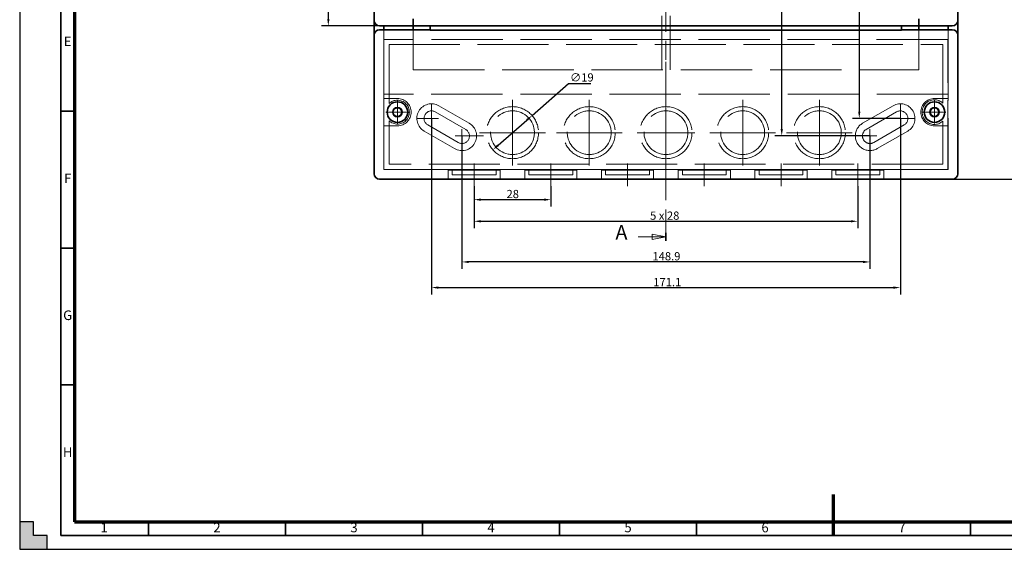
# Model space of a CAD drawing. Extents: x 318 to 912, y 354 to 774.
# Drawn here: x 318 to 677, y 354 to 548 of the extents above; entities that cross this region are included whole.
import ezdxf
from ezdxf.enums import TextEntityAlignment as Align

# ---------------------------------------------------------------- set-up
doc = ezdxf.new("R2010")
doc.units = 0
doc.header["$LTSCALE"] = 12
for name, pattern in [('DASH_DOT', [0.37, 0.24, -0.06, 0.01, -0.06]), ('DASHED', [0.2067, 0.1654, -0.0413]), ('DOUBLE_DASH_CHAIN', [1.2403, 0.6614, -0.0827, 0.1654, -0.0827, 0.1654, -0.0827]), ('LONG_DASH_DOTTED', [0.3001, 0.2362, -0.0295, 0.0049, -0.0295])]:
    doc.linetypes.add(name, pattern=pattern)
for name, color, linetype, lineweight in [('Bemaßungen(DIN)', 2, 'Continuous', 18), ('Mittellinie(DIN)', 2, 'DASH_DOT', 18), ('Mittelpunktmarkierung(DIN)', 7, 'DASH_DOT', 18), ('Schnittansichtslinien(DIN)', 7, 'LONG_DASH_DOTTED', 18), ('SCHRIFT-035', 122, 'Continuous', 35), ('Sichtbare Kanten(DIN)', 7, 'Continuous', 35), ('Verdeckte Kanten(DIN)', 3, 'DASHED', 18), ('XKANTEN-025', 5, 'Continuous', 25), ('XKANTEN-035', 80, 'Continuous', 35), ('XKANTEN-07', 3, 'Continuous', 70)]:
    doc.layers.add(name, color=color, linetype=linetype, lineweight=lineweight)
doc.styles.add('DIN-Stepp', font='ARIAL.TTF')
doc.styles.get("Standard").update_dxf_attribs({"font": 'ARIAL.TTF'})
doc.styles.add('Textstil14', font='ARIAL.TTF')
doc.dimstyles.new('DIN-Stepp', dxfattribs={"dimtxt": 2.5, "dimasz": 2.5, "dimexe": 2.5, "dimexo": 0, "dimgap": 0.5, "dimtad": 1, "dimtoh": 1, "dimdec": 1, "dimrnd": 1e-08, "dimdsep": 46, "dimtxsty": 'DIN-Stepp', "dimcen": 0.09, "dimdle": 10, "dimclrd": 2, "dimclre": 2, "dimclrt": 1, "dimadec": 0, "dimazin": 2, "dimtfac": 0.6, "dimtdec": 1, "dimtofl": 0, "dimtmove": 0, "dimatfit": 3, "dimfxl": 1, "dimtolj": 1, "dimtzin": 0, "dimlwd": 25, "dimlwe": 25, "dimarcsym": 0})

# ---------------------------------------------------------------- blocks, each defined once
blk = doc.blocks.new('2DTransSchnitt0')
at = {"layer": 'Schnittansichtslinien(DIN)', "linetype": 'Continuous'}
for p, q in [((121.32, 242.02), (126.42, 242.02)), ((131.42, 242.02), (126.42, 243.02)), ((126.42, 243.02), (126.42, 241.02)), ((126.42, 242.02), (131.42, 242.02)), ((126.42, 241.02), (131.42, 242.02)), ((131.42, 28.47), (126.42, 29.47)), ((126.42, 29.47), (126.42, 27.47)), ((121.32, 28.47), (126.42, 28.47)), ((126.42, 28.47), (131.42, 28.47)), ((126.42, 27.47), (131.42, 28.47))]:
    blk.add_line(p, q, dxfattribs=at)
at = {"layer": 'Schnittansichtslinien(DIN)', "linetype": 'DOUBLE_DASH_CHAIN', "ltscale": 3.44357}
blk.add_line((131.42, 243.44), (131.42, 27.05), dxfattribs=at)
at = {"layer": 'Schnittansichtslinien(DIN)', "lineweight": 35, "ltscale": 3.713964}
for p, q in [((131.42, 243.44), (131.42, 240.61)), ((131.42, 29.89), (131.42, 27.05))]:
    blk.add_line(p, q, dxfattribs=at)
at = {"layer": 'Schnittansichtslinien(DIN)', "linetype": 'Continuous', "flags": 128}
for points in [[(126.42, 241.02), (131.42, 242.02), (126.42, 243.02), (126.42, 241.02)], [(126.42, 27.47), (131.42, 28.47), (126.42, 29.47), (126.42, 27.47)]]:
    blk.add_lwpolyline(points, dxfattribs=at)
at = {"layer": 'Schnittansichtslinien(DIN)'}
for points in [[(126.42, 241.02), (131.42, 242.02), (126.42, 243.02), (126.42, 241.02)], [(126.42, 27.47), (131.42, 28.47), (126.42, 29.47), (126.42, 27.47)]]:
    blk.add_solid(points, dxfattribs=at)
at = {"layer": 'Schnittansichtslinien(DIN)', "char_height": 5.25, "attachment_point": 7, "style": 'Textstil14'}
for insert in [(113, 239.4), (113, 25.85)]:
    blk.add_mtext('A', dxfattribs=dict(at, insert=insert))
blk = doc.blocks.new('*D22')
at = {"layer": 'Bemaßungen(DIN)', "color": 7, "linetype": 'Continuous', "lineweight": 25}
for p, q in [((467.95, 511.63), (467.95, 447.36)), ((639.03, 511.63), (639.03, 447.36)), ((470.45, 449.86), (636.53, 449.86))]:
    blk.add_line(p, q, dxfattribs=at)
at = {"layer": 'Bemaßungen(DIN)', "color": 7, "linetype": 'Continuous'}
for points in [[(470.45, 450.28), (470.45, 449.44), (467.95, 449.86)], [(636.53, 450.28), (636.53, 449.44), (639.03, 449.86)]]:
    blk.add_solid(points, dxfattribs=at)
at = {"layer": 'Defpoints', "color": 0, "linetype": 'Continuous'}
for p in [(467.95, 511.63), (639.03, 511.63), (639.03, 449.86)]:
    blk.add_point(p, dxfattribs=at)
at = {"layer": 'Bemaßungen(DIN)', "color": 7, "linetype": 'Continuous', "lineweight": 25, "insert": (548.86, 453.37), "char_height": 3, "attachment_point": 1, "style": 'DIN-Stepp'}
blk.add_mtext('\\A1;171.1', dxfattribs=at)
blk = doc.blocks.new('*D23')
at = {"layer": 'Bemaßungen(DIN)', "color": 7, "linetype": 'Continuous', "lineweight": 25}
for p, q in [((479.03, 505.23), (479.03, 456.73)), ((627.95, 505.23), (627.95, 456.73)), ((625.45, 459.23), (481.53, 459.23))]:
    blk.add_line(p, q, dxfattribs=at)
at = {"layer": 'Bemaßungen(DIN)', "color": 7, "linetype": 'Continuous'}
for points in [[(481.53, 459.65), (481.53, 458.81), (479.03, 459.23)], [(625.45, 459.65), (625.45, 458.81), (627.95, 459.23)]]:
    blk.add_solid(points, dxfattribs=at)
at = {"layer": 'Defpoints', "color": 0, "linetype": 'Continuous'}
for p in [(479.03, 505.23), (627.95, 505.23), (479.03, 459.23)]:
    blk.add_point(p, dxfattribs=at)
at = {"layer": 'Bemaßungen(DIN)', "color": 7, "linetype": 'Continuous', "lineweight": 25, "insert": (548.56, 462.8), "char_height": 3, "attachment_point": 1, "style": 'DIN-Stepp'}
blk.add_mtext('\\A1;148.9', dxfattribs=at)
blk = doc.blocks.new('*D24')
at = {"layer": 'Bemaßungen(DIN)', "color": 7, "linetype": 'Continuous', "lineweight": 25}
for p, q in [((483.49, 486.93), (483.49, 479.47)), ((511.49, 486.93), (511.49, 479.47)), ((485.99, 481.97), (508.99, 481.97))]:
    blk.add_line(p, q, dxfattribs=at)
at = {"layer": 'Bemaßungen(DIN)', "color": 7, "linetype": 'Continuous'}
for points in [[(485.99, 482.39), (485.99, 481.55), (483.49, 481.97)], [(508.99, 482.39), (508.99, 481.55), (511.49, 481.97)]]:
    blk.add_solid(points, dxfattribs=at)
at = {"layer": 'Defpoints', "color": 0, "linetype": 'Continuous'}
for p in [(483.49, 486.93), (511.49, 486.93), (511.49, 481.97)]:
    blk.add_point(p, dxfattribs=at)
at = {"layer": 'Bemaßungen(DIN)', "color": 7, "linetype": 'Continuous', "lineweight": 25, "insert": (495.31, 485.53), "char_height": 3, "attachment_point": 1, "style": 'DIN-Stepp'}
blk.add_mtext('\\A1;28', dxfattribs=at)
blk = doc.blocks.new('*D25')
at = {"layer": 'Bemaßungen(DIN)', "color": 7, "linetype": 'Continuous', "lineweight": 25}
for p, q in [((483.49, 486.93), (483.49, 471.58)), ((623.49, 486.93), (623.49, 471.58)), ((485.99, 474.08), (620.99, 474.08))]:
    blk.add_line(p, q, dxfattribs=at)
at = {"layer": 'Bemaßungen(DIN)', "color": 7, "linetype": 'Continuous'}
for points in [[(485.99, 474.49), (485.99, 473.66), (483.49, 474.08)], [(620.99, 474.49), (620.99, 473.66), (623.49, 474.08)]]:
    blk.add_solid(points, dxfattribs=at)
at = {"layer": 'Defpoints', "color": 0, "linetype": 'Continuous'}
for p in [(483.49, 486.93), (623.49, 486.93), (623.49, 474.08)]:
    blk.add_point(p, dxfattribs=at)
at = {"layer": 'Bemaßungen(DIN)', "color": 7, "linetype": 'Continuous', "lineweight": 25, "insert": (546.79, 477.64), "char_height": 3, "attachment_point": 1, "style": 'DIN-Stepp'}
blk.add_mtext('\\A1; 5 x 28 ', dxfattribs=at)
blk = doc.blocks.new('*D26')
at = {"layer": 'Bemaßungen(DIN)', "color": 7, "linetype": 'Continuous', "lineweight": 25}
for p, q in [((448.99, 669.43), (427.78, 669.43)), ((430.28, 666.93), (430.28, 547.93)), ((448.99, 545.43), (427.78, 545.43))]:
    blk.add_line(p, q, dxfattribs=at)
at = {"layer": 'Bemaßungen(DIN)', "color": 7, "linetype": 'Continuous'}
for points in [[(429.87, 666.93), (430.7, 666.93), (430.28, 669.43)], [(429.87, 547.93), (430.7, 547.93), (430.28, 545.43)]]:
    blk.add_solid(points, dxfattribs=at)
at = {"layer": 'Defpoints', "color": 0, "linetype": 'Continuous'}
for p in [(448.99, 669.43), (430.28, 545.43), (448.99, 545.43)]:
    blk.add_point(p, dxfattribs=at)
at = {"layer": 'Bemaßungen(DIN)', "color": 7, "linetype": 'Continuous', "lineweight": 25, "insert": (426.77, 604.26), "char_height": 3, "attachment_point": 1, "rotation": 90, "style": 'DIN-Stepp'}
blk.add_mtext('\\A1;124', dxfattribs=at)
blk = doc.blocks.new('*D30')
at = {"layer": 'Bemaßungen(DIN)', "color": 7, "linetype": 'Continuous', "lineweight": 25}
for p, q in [((553.49, 638.43), (598.25, 638.43)), ((595.75, 507.73), (595.75, 635.93)), ((627.95, 505.23), (593.25, 505.23))]:
    blk.add_line(p, q, dxfattribs=at)
at = {"layer": 'Bemaßungen(DIN)', "color": 7, "linetype": 'Continuous'}
for points in [[(595.34, 635.93), (596.17, 635.93), (595.75, 638.43)], [(595.34, 507.73), (596.17, 507.73), (595.75, 505.23)]]:
    blk.add_solid(points, dxfattribs=at)
at = {"layer": 'Defpoints', "color": 0, "linetype": 'Continuous'}
for p in [(553.49, 638.43), (595.75, 638.43), (627.95, 505.23)]:
    blk.add_point(p, dxfattribs=at)
at = {"layer": 'Bemaßungen(DIN)', "color": 7, "linetype": 'Continuous', "lineweight": 25, "insert": (592.19, 566.93), "char_height": 3, "attachment_point": 1, "rotation": 90, "style": 'DIN-Stepp'}
blk.add_mtext('\\A1;133.2', dxfattribs=at)
blk = doc.blocks.new('*D31')
at = {"layer": 'Bemaßungen(DIN)', "color": 7, "linetype": 'Continuous', "lineweight": 25}
for p, q in [((553.49, 638.43), (626.54, 638.43)), ((624.04, 635.93), (624.04, 514.13)), ((639.03, 511.63), (621.54, 511.63))]:
    blk.add_line(p, q, dxfattribs=at)
at = {"layer": 'Bemaßungen(DIN)', "color": 7, "linetype": 'Continuous'}
for points in [[(623.63, 635.93), (624.46, 635.93), (624.04, 638.43)], [(623.63, 514.13), (624.46, 514.13), (624.04, 511.63)]]:
    blk.add_solid(points, dxfattribs=at)
at = {"layer": 'Defpoints', "color": 0, "linetype": 'Continuous'}
for p in [(553.49, 638.43), (624.04, 511.63), (639.03, 511.63)]:
    blk.add_point(p, dxfattribs=at)
at = {"layer": 'Bemaßungen(DIN)', "color": 7, "linetype": 'Continuous', "lineweight": 25, "insert": (620.48, 570.11), "char_height": 3, "attachment_point": 1, "rotation": 90, "style": 'DIN-Stepp'}
blk.add_mtext('\\A1;126.8', dxfattribs=at)
blk = doc.blocks.new('*D34')
at = {"layer": 'Bemaßungen(DIN)', "color": 7, "linetype": 'Continuous', "lineweight": 25}
for p, q in [((657.99, 669.43), (682.68, 669.43)), ((680.18, 666.93), (680.18, 491.93)), ((657.99, 489.43), (682.68, 489.43))]:
    blk.add_line(p, q, dxfattribs=at)
at = {"layer": 'Bemaßungen(DIN)', "color": 7, "linetype": 'Continuous'}
for points in [[(679.77, 666.93), (680.6, 666.93), (680.18, 669.43)], [(679.77, 491.93), (680.6, 491.93), (680.18, 489.43)]]:
    blk.add_solid(points, dxfattribs=at)
at = {"layer": 'Defpoints', "color": 0, "linetype": 'Continuous'}
for p in [(657.99, 669.43), (657.99, 489.43), (680.18, 489.43)]:
    blk.add_point(p, dxfattribs=at)
at = {"layer": 'Bemaßungen(DIN)', "color": 7, "linetype": 'Continuous', "lineweight": 25, "insert": (676.62, 576.26), "char_height": 3, "attachment_point": 1, "rotation": 90, "style": 'DIN-Stepp'}
blk.add_mtext('\\A1;180', dxfattribs=at)
blk = doc.blocks.new('*D35')
at = {"layer": 'Bemaßungen(DIN)', "color": 7, "linetype": 'Continuous', "lineweight": 25}
for p, q in [((504.64, 512.69), (517.98, 524.37)), ((517.98, 524.37), (526.05, 524.37)), ((492.22, 501.82), (502.76, 511.04))]:
    blk.add_line(p, q, dxfattribs=at)
at = {"layer": 'Bemaßungen(DIN)', "color": 7, "linetype": 'Continuous'}
for points in [[(502.48, 511.36), (503.03, 510.73), (504.64, 512.69)], [(491.95, 502.14), (492.5, 501.51), (490.34, 500.18)]]:
    blk.add_solid(points, dxfattribs=at)
at = {"layer": 'Defpoints', "color": 0, "linetype": 'Continuous'}
for p in [(504.64, 512.69), (490.34, 500.18)]:
    blk.add_point(p, dxfattribs=at)
at = {"layer": 'Bemaßungen(DIN)', "color": 7, "linetype": 'Continuous', "lineweight": 25, "insert": (518.48, 528.1), "char_height": 3, "attachment_point": 1, "style": 'DIN-Stepp'}
blk.add_mtext('\\A1;∅19', dxfattribs=at)

msp = doc.modelspace()

# ---------------------------------------------------------------- hatches: boundary and pattern name
at = {"layer": 'XKANTEN-025'}
msp.add_hatch(color=7, dxfattribs=at).paths.add_polyline_path([(317.65, 354.31), (322.65, 354.31), (327.65, 354.31), (327.65, 359.31), (322.65, 359.31), (322.65, 364.31), (317.65, 364.31)])

# ---------------------------------------------------------------- linework, layer by layer
at = {"layer": 'Mittellinie(DIN)', "color": 7, "ltscale": 2.66004}
for p, q in [((483.49, 492.73), (483.49, 495.23)), ((511.49, 492.73), (511.49, 495.23)), ((539.49, 492.73), (539.49, 495.23)), ((567.49, 492.73), (567.49, 495.23)), ((595.49, 492.73), (595.49, 495.23)), ((623.49, 492.73), (623.49, 495.23)), ((483.49, 486.93), (483.49, 489.43)), ((511.49, 486.93), (511.49, 489.43)), ((539.49, 486.93), (539.49, 489.43)), ((567.49, 486.93), (567.49, 489.43)), ((595.49, 486.93), (595.49, 489.43)), ((623.49, 486.93), (623.49, 489.43))]:
    msp.add_line(p, q, dxfattribs=at)
at = {"layer": 'Mittellinie(DIN)', "color": 7, "ltscale": 3.511285}
for p, q in [((483.49, 489.43), (483.49, 492.73)), ((511.49, 489.43), (511.49, 492.73)), ((539.49, 489.43), (539.49, 492.73)), ((567.49, 489.43), (567.49, 492.73)), ((595.49, 489.43), (595.49, 492.73)), ((623.49, 489.43), (623.49, 492.73))]:
    msp.add_line(p, q, dxfattribs=at)
at = {"layer": 'Mittelpunktmarkierung(DIN)', "color": 7, "ltscale": 8.999539}
msp.add_line((553.49, 506.43), (553.49, 676.25), dxfattribs=at)
at = {"layer": 'Mittelpunktmarkierung(DIN)', "color": 7, "ltscale": 4.468936}
for p, q in [((455.49, 513.93), (455.49, 518.13)), ((651.49, 513.93), (651.49, 518.13)), ((455.49, 513.93), (451.29, 513.93)), ((455.49, 513.93), (459.69, 513.93)), ((455.49, 513.93), (455.49, 509.73)), ((651.49, 513.93), (647.29, 513.93)), ((651.49, 513.93), (655.69, 513.93)), ((651.49, 513.93), (651.49, 509.73))]:
    msp.add_line(p, q, dxfattribs=at)
at = {"layer": 'Mittelpunktmarkierung(DIN)', "color": 7, "ltscale": 8.108109}
for p, q in [((497.49, 506.43), (497.49, 518.43)), ((525.49, 506.43), (525.49, 518.43)), ((581.49, 506.43), (581.49, 518.43)), ((609.49, 506.43), (609.49, 518.43)), ((497.49, 506.43), (485.49, 506.43)), ((497.49, 506.43), (509.49, 506.43)), ((497.49, 506.43), (497.49, 494.43)), ((525.49, 506.43), (513.49, 506.43)), ((525.49, 506.43), (537.49, 506.43)), ((525.49, 506.43), (525.49, 494.43)), ((581.49, 506.43), (569.49, 506.43)), ((581.49, 506.43), (593.49, 506.43)), ((581.49, 506.43), (581.49, 494.43)), ((609.49, 506.43), (597.49, 506.43)), ((609.49, 506.43), (621.49, 506.43)), ((609.49, 506.43), (609.49, 494.43))]:
    msp.add_line(p, q, dxfattribs=at)
at = {"layer": 'Mittelpunktmarkierung(DIN)', "color": 7, "ltscale": 7.094594}
for p, q in [((467.95, 511.63), (467.95, 516.88)), ((639.03, 511.63), (639.03, 516.88)), ((467.95, 511.63), (462.7, 511.63)), ((639.03, 511.63), (644.28, 511.63))]:
    msp.add_line(p, q, dxfattribs=at)
at = {"layer": 'Mittelpunktmarkierung(DIN)', "color": 7, "ltscale": 2.66004}
for p, q in [((467.95, 511.63), (470.45, 511.63)), ((467.95, 511.63), (467.95, 509.13)), ((639.03, 511.63), (636.53, 511.63)), ((639.03, 511.63), (639.03, 509.13)), ((479.03, 505.23), (479.03, 507.73)), ((627.95, 505.23), (627.95, 507.73)), ((479.03, 505.23), (476.53, 505.23)), ((627.95, 505.23), (630.45, 505.23))]:
    msp.add_line(p, q, dxfattribs=at)
at = {"layer": 'Mittelpunktmarkierung(DIN)', "color": 7, "ltscale": 10.608109}
for p, q in [((479.03, 505.23), (486.88, 505.23)), ((479.03, 505.23), (479.03, 497.38)), ((627.95, 505.23), (620.1, 505.23)), ((627.95, 505.23), (627.95, 497.38))]:
    msp.add_line(p, q, dxfattribs=at)
at = {"layer": 'Mittelpunktmarkierung(DIN)', "color": 7, "ltscale": 9.459459}
for q in [(542.99, 506.43), (563.99, 506.43)]:
    msp.add_line((553.49, 506.43), q, dxfattribs=at)
at = {"layer": 'Mittelpunktmarkierung(DIN)', "color": 7, "ltscale": 9.374183}
msp.add_line((553.49, 506.43), (553.49, 482.15), dxfattribs=at)
at = {"layer": 'Sichtbare Kanten(DIN)', "color": 7}
for p, q in [((446.99, 667.43), (446.99, 547.43)), ((659.99, 547.43), (659.99, 667.43)), ((446.99, 547.43), (446.99, 542.03)), ((461.19, 548.03), (461.19, 545.93)), ((645.79, 545.93), (645.79, 548.03)), ((659.99, 542.03), (659.99, 547.43)), ((448.99, 545.43), (461.19, 545.43)), ((467.49, 544.03), (448.99, 544.03)), ((450.49, 544.03), (450.49, 545.43)), ((461.19, 545.43), (461.19, 545.93)), ((461.19, 545.43), (461.19, 544.03)), ((461.19, 545.43), (645.79, 545.43)), ((467.49, 545.43), (467.49, 543.83)), ((467.49, 543.83), (639.49, 543.83)), ((639.49, 545.43), (639.49, 543.83)), ((657.99, 544.03), (639.49, 544.03)), ((645.79, 545.93), (645.79, 545.43)), ((645.79, 544.03), (645.79, 545.43)), ((645.79, 545.43), (657.99, 545.43)), ((656.49, 545.43), (656.49, 544.03)), ((446.99, 542.03), (446.99, 491.43)), ((659.99, 491.43), (659.99, 542.03)), ((448.99, 489.43), (657.99, 489.43))]:
    msp.add_line(p, q, dxfattribs=at)
for centre, radius in [((455.49, 513.93), 3.75), ((651.49, 513.93), 3.75), ((455.49, 513.93), 1.7), ((455.49, 513.93), 1.62), ((651.49, 513.93), 1.7), ((651.49, 513.93), 1.62)]:
    msp.add_circle(centre, radius, dxfattribs=at)
for centre, start, end in [((448.99, 547.43), 180, 270), ((657.99, 547.43), 270, 0), ((448.99, 542.03), 90, 180), ((657.99, 542.03), 0, 90), ((448.99, 491.43), 180, 270), ((657.99, 491.43), 270, 0)]:
    msp.add_arc(centre, 2, start, end, dxfattribs=at)
at = {"layer": 'Verdeckte Kanten(DIN)', "color": 7, "ltscale": 13.615315}
for p, q in [((551.99, 529.43), (551.99, 549.13)), ((554.99, 549.13), (554.99, 529.43))]:
    msp.add_line(p, q, dxfattribs=at)
at = {"layer": 'Verdeckte Kanten(DIN)', "color": 7, "ltscale": 13.011484}
for p, q in [((450.49, 492.93), (450.49, 544.03)), ((656.49, 544.03), (656.49, 492.93))]:
    msp.add_line(p, q, dxfattribs=at)
at = {"layer": 'Verdeckte Kanten(DIN)', "color": 7, "ltscale": 14.126754}
for p, q in [((461.19, 544.03), (461.19, 529.43)), ((645.79, 529.43), (645.79, 544.03))]:
    msp.add_line(p, q, dxfattribs=at)
at = {"layer": 'Verdeckte Kanten(DIN)', "color": 7, "ltscale": 13.001935}
msp.add_line((639.49, 544.03), (467.49, 544.03), dxfattribs=at)
at = {"layer": 'Verdeckte Kanten(DIN)', "color": 7, "ltscale": 13.100603}
for p, q in [((656.39, 540.43), (450.59, 540.43)), ((450.59, 493.03), (656.39, 493.03))]:
    msp.add_line(p, q, dxfattribs=at)
at = {"layer": 'Verdeckte Kanten(DIN)', "color": 7, "ltscale": 12.739881}
for p, q in [((450.59, 540.43), (450.59, 493.03)), ((656.39, 493.03), (656.39, 540.43))]:
    msp.add_line(p, q, dxfattribs=at)
at = {"layer": 'Verdeckte Kanten(DIN)', "color": 7, "ltscale": 13.013401}
msp.add_line((452.44, 517.06), (452.44, 538.58), dxfattribs=at)
at = {"layer": 'Verdeckte Kanten(DIN)', "color": 7, "ltscale": 13.036607}
for p, q in [((452.44, 538.58), (654.54, 538.58)), ((654.54, 494.88), (452.44, 494.88))]:
    msp.add_line(p, q, dxfattribs=at)
at = {"layer": 'Verdeckte Kanten(DIN)', "color": 7, "ltscale": 12.905962}
msp.add_line((654.54, 538.58), (654.54, 517.24), dxfattribs=at)
at = {"layer": 'Verdeckte Kanten(DIN)', "color": 7, "ltscale": 13.133555}
msp.add_line((461.19, 529.43), (645.79, 529.43), dxfattribs=at)
at = {"layer": 'Verdeckte Kanten(DIN)', "color": 7, "ltscale": 13.113335}
for p, q in [((656.49, 520.43), (450.49, 520.43)), ((656.49, 492.93), (450.49, 492.93))]:
    msp.add_line(p, q, dxfattribs=at)
at = {"layer": 'Verdeckte Kanten(DIN)', "color": 7, "ltscale": 12.094824}
for p, q in [((450.49, 518.93), (455.49, 518.93)), ((651.49, 518.93), (656.49, 518.93)), ((455.49, 508.93), (450.49, 508.93)), ((656.49, 508.93), (651.49, 508.93))]:
    msp.add_line(p, q, dxfattribs=at)
at = {"layer": 'Verdeckte Kanten(DIN)', "color": 7, "ltscale": 12.385099}
for p, q in [((469.32, 514.01), (480.41, 507.61)), ((481.71, 509.86), (470.62, 516.26)), ((636.36, 516.26), (625.27, 509.86)), ((626.57, 507.61), (637.66, 514.01)), ((465.27, 507), (476.36, 500.6)), ((477.66, 502.85), (466.57, 509.25)), ((640.41, 509.25), (629.32, 502.85)), ((630.62, 500.6), (641.71, 507))]:
    msp.add_line(p, q, dxfattribs=at)
at = {"layer": 'Verdeckte Kanten(DIN)', "color": 7, "ltscale": 12.8358}
msp.add_line((452.44, 494.88), (452.44, 510.8), dxfattribs=at)
at = {"layer": 'Verdeckte Kanten(DIN)', "color": 7, "ltscale": 12.692549}
msp.add_line((654.54, 510.62), (654.54, 494.88), dxfattribs=at)
at = {"layer": 'Verdeckte Kanten(DIN)', "color": 7, "ltscale": 13.126239}
for p, q in [((473.99, 492.73), (492.99, 492.73)), ((501.99, 492.73), (520.99, 492.73)), ((529.99, 492.73), (548.99, 492.73)), ((557.99, 492.73), (576.99, 492.73)), ((585.99, 492.73), (604.99, 492.73)), ((613.99, 492.73), (632.99, 492.73))]:
    msp.add_line(p, q, dxfattribs=at)
at = {"layer": 'Verdeckte Kanten(DIN)', "color": 7, "ltscale": 6.285399}
for p, q in [((473.99, 489.43), (473.99, 492.73)), ((492.99, 489.43), (492.99, 492.73)), ((501.99, 489.43), (501.99, 492.73)), ((520.99, 489.43), (520.99, 492.73)), ((529.99, 489.43), (529.99, 492.73)), ((548.99, 489.43), (548.99, 492.73)), ((557.99, 489.43), (557.99, 492.73)), ((576.99, 489.43), (576.99, 492.73)), ((585.99, 489.43), (585.99, 492.73)), ((604.99, 489.43), (604.99, 492.73)), ((613.99, 489.43), (613.99, 492.73)), ((632.99, 489.43), (632.99, 492.73))]:
    msp.add_line(p, q, dxfattribs=at)
at = {"layer": 'Verdeckte Kanten(DIN)', "color": 7, "ltscale": 3.333119}
for p, q in [((475.49, 490.98), (475.49, 492.73)), ((491.49, 490.98), (491.49, 492.73)), ((503.49, 490.98), (503.49, 492.73)), ((519.49, 490.98), (519.49, 492.73)), ((531.49, 490.98), (531.49, 492.73)), ((547.49, 490.98), (547.49, 492.73)), ((559.49, 490.98), (559.49, 492.73)), ((575.49, 490.98), (575.49, 492.73)), ((587.49, 490.98), (587.49, 492.73)), ((603.49, 490.98), (603.49, 492.73)), ((615.49, 490.98), (615.49, 492.73)), ((631.49, 490.98), (631.49, 492.73))]:
    msp.add_line(p, q, dxfattribs=at)
at = {"layer": 'Verdeckte Kanten(DIN)', "color": 7, "ltscale": 13.510047}
for p, q in [((491.49, 490.98), (475.49, 490.98)), ((519.49, 490.98), (503.49, 490.98)), ((547.49, 490.98), (531.49, 490.98)), ((575.49, 490.98), (559.49, 490.98)), ((603.49, 490.98), (587.49, 490.98)), ((631.49, 490.98), (615.49, 490.98))]:
    msp.add_line(p, q, dxfattribs=at)
at = {"layer": 'Verdeckte Kanten(DIN)', "color": 7, "ltscale": 13.126239}
for centre in [(497.49, 506.43), (525.49, 506.43), (553.49, 506.43), (581.49, 506.43), (609.49, 506.43)]:
    msp.add_circle(centre, 9.5, dxfattribs=at)
at = {"layer": 'Verdeckte Kanten(DIN)', "color": 7, "ltscale": 12.798992}
for centre in [(497.49, 506.43), (525.49, 506.43), (553.49, 506.43), (581.49, 506.43), (609.49, 506.43)]:
    msp.add_circle(centre, 8, dxfattribs=at)
at = {"layer": 'Verdeckte Kanten(DIN)', "color": 7, "ltscale": 12.387148}
msp.add_arc((455.49, 513.93), 4.37, 225.7512, 134.2488, dxfattribs=at)
at = {"layer": 'Verdeckte Kanten(DIN)', "color": 7, "ltscale": 12.665669}
for centre, start, end in [((455.49, 513.93), 270, 90), ((651.49, 513.93), 90, 270)]:
    msp.add_arc(centre, 5, start, end, dxfattribs=at)
at = {"layer": 'Verdeckte Kanten(DIN)', "color": 7, "ltscale": 12.60268}
msp.add_arc((651.49, 513.93), 4.5, 47.3298, 312.6702, dxfattribs=at)
at = {"layer": 'Verdeckte Kanten(DIN)', "color": 7, "ltscale": 13.552266}
for centre, start, end in [((467.95, 511.63), 60, 240), ((639.03, 511.63), 300, 120), ((479.03, 505.23), 240, 60), ((627.95, 505.23), 120, 300)]:
    msp.add_arc(centre, 5.35, start, end, dxfattribs=at)
at = {"layer": 'Verdeckte Kanten(DIN)', "color": 7, "ltscale": 13.932237}
for centre, start, end in [((467.95, 511.63), 60, 240), ((639.03, 511.63), 300, 120), ((479.03, 505.23), 240, 60), ((627.95, 505.23), 120, 300)]:
    msp.add_arc(centre, 2.75, start, end, dxfattribs=at)
at = {"layer": 'XKANTEN-025', "color": 7}
for p, q in [((317.65, 774.31), (317.65, 354.31)), ((322.65, 364.31), (317.65, 364.31)), ((317.65, 364.31), (317.65, 354.31)), ((322.65, 359.31), (322.65, 364.31)), ((317.65, 359.31), (317.65, 354.31)), ((327.65, 359.31), (322.65, 359.31)), ((327.65, 354.31), (327.65, 359.31)), ((317.65, 354.31), (911.65, 354.31)), ((317.65, 354.31), (322.65, 354.31)), ((317.65, 354.31), (327.65, 354.31))]:
    msp.add_line(p, q, dxfattribs=at)
at = {"layer": 'XKANTEN-035', "color": 7}
for p, q in [((332.65, 769.31), (332.65, 359.31)), ((332.65, 514.31), (337.65, 514.31)), ((332.65, 464.31), (337.65, 464.31)), ((332.65, 414.31), (337.65, 414.31)), ((364.65, 359.31), (364.65, 364.31)), ((414.65, 359.31), (414.65, 364.31)), ((464.65, 359.31), (464.65, 364.31)), ((514.65, 359.31), (514.65, 364.31)), ((564.65, 359.31), (564.65, 364.31)), ((614.65, 359.31), (614.65, 364.31)), ((664.65, 359.31), (664.65, 364.31)), ((332.65, 359.31), (906.65, 359.31))]:
    msp.add_line(p, q, dxfattribs=at)
at = {"layer": 'XKANTEN-07', "color": 7}
for p, q in [((337.65, 764.31), (337.65, 364.31)), ((614.65, 359.31), (614.65, 374.31)), ((337.65, 364.31), (901.65, 364.31))]:
    msp.add_line(p, q, dxfattribs=at)

# ---------------------------------------------------------------- block references
at = {"layer": 'Schnittansichtslinien(DIN)', "color": 7}
msp.add_blockref('2DTransSchnitt0', (422.07, 439.93), dxfattribs=at)

# ---------------------------------------------------------------- texts
at = {"layer": 'SCHRIFT-035', "color": 7}
for s, p in [('E', (335.15, 539.31)), ('F', (335.15, 489.31)), ('G', (335.15, 439.31)), ('H', (335.15, 389.31)), ('1', (348.44, 361.81)), ('2', (389.65, 361.81)), ('3', (439.65, 361.81)), ('4', (489.65, 361.81)), ('5', (539.65, 361.81)), ('6', (589.65, 361.81)), ('7', (639.65, 361.81))]:
    msp.add_text(s, height=3.5, dxfattribs=at).set_placement(p, align=Align.MIDDLE)

# ---------------------------------------------------------------- dimensions: what is measured, and where the dimension line sits
at = {"layer": 'Bemaßungen(DIN)', "color": 7, "linetype": 'Continuous', "lineweight": 25}
for base, p1, p2, angle, override, picture, middle in [((430.28, 545.43), (448.99, 669.43), (448.99, 545.43), 90, {"dimtxt": 3, "dimtoh": 0, "dimdec": 1, "dimclrd": 7, "dimclre": 7, "dimclrt": 7, "dimtp": 0, "dimtm": 0, "dimtdec": 2, "dimtmove": 1}, '*D26', (430.28, 607.43)), ((680.18, 489.43), (657.99, 669.43), (657.99, 489.43), 90, {"dimtxt": 3, "dimtoh": 0, "dimdec": 1, "dimclrd": 7, "dimclre": 7, "dimclrt": 7, "dimtp": 0, "dimtm": 0, "dimtdec": 2, "dimtmove": 1}, '*D34', (680.18, 579.43)), ((595.75, 638.43), (627.95, 505.23), (553.49, 638.43), 90, {"dimtxt": 3, "dimtoh": 0, "dimdec": 1, "dimclrd": 7, "dimclre": 7, "dimclrt": 7, "dimtp": 0, "dimtm": 0, "dimtdec": 2, "dimtmove": 1}, '*D30', (595.75, 571.83)), ((624.04, 511.63), (553.49, 638.43), (639.03, 511.63), 90, {"dimtxt": 3, "dimtoh": 0, "dimdec": 1, "dimclrd": 7, "dimclre": 7, "dimclrt": 7, "dimtp": 0, "dimtm": 0, "dimtdec": 2, "dimtmove": 1}, '*D31', (624.04, 575.03)), ((639.03, 449.86), (467.95, 511.63), (639.03, 511.63), 180, {"dimtxt": 3, "dimtoh": 0, "dimdec": 1, "dimclrd": 7, "dimclre": 7, "dimclrt": 7, "dimtp": 0, "dimtm": 0, "dimtdec": 2}, '*D22', (553.49, 449.86)), ((479.03, 459.23), (627.95, 505.23), (479.03, 505.23), 180, {"dimtxt": 3, "dimtoh": 0, "dimdec": 1, "dimclrd": 7, "dimclre": 7, "dimclrt": 7, "dimtp": 0, "dimtm": 0, "dimtdec": 2}, '*D23', (553.49, 459.23)), ((511.49, 481.97), (483.49, 486.93), (511.49, 486.93), 180, {"dimtxt": 3, "dimdec": 1, "dimclrd": 7, "dimclre": 7, "dimclrt": 7, "dimtp": 0, "dimtm": 0, "dimtdec": 2}, '*D24', (497.49, 481.97))]:
    dim = msp.add_linear_dim(base=base, p1=p1, p2=p2, angle=angle, dimstyle='DIN-Stepp', override=override, dxfattribs=at)
    dim.commit()
    dim.dimension.update_dxf_attribs({"geometry": picture, "text_midpoint": middle, "dimtype": 160})
dim = msp.add_diameter_dim_2p(p1=(490.34, 500.18), p2=(504.64, 512.69), dimstyle='DIN-Stepp', override={"dimtxt": 3, "dimtih": 1, "dimdec": 1, "dimclrd": 7, "dimclrt": 7, "dimtp": 0, "dimtm": 0, "dimtdec": 2, "dimatfit": 2}, dxfattribs=at)
dim.commit()
dim.dimension.update_dxf_attribs({"geometry": '*D35', "text_midpoint": (522.27, 524.37), "dimtype": 163})
dim = msp.add_linear_dim(base=(623.49, 474.08), p1=(483.49, 486.93), p2=(623.49, 486.93), angle=180, text=' 5 x 28 ', dimstyle='DIN-Stepp', override={"dimtxt": 3, "dimdec": 1, "dimclrd": 7, "dimclre": 7, "dimclrt": 7, "dimtp": 0, "dimtm": 0, "dimtdec": 2}, dxfattribs=at)
dim.commit()
dim.dimension.update_dxf_attribs({"geometry": '*D25', "text_midpoint": (553.49, 474.08), "dimtype": 160})

doc.saveas('drawing.dxf')
